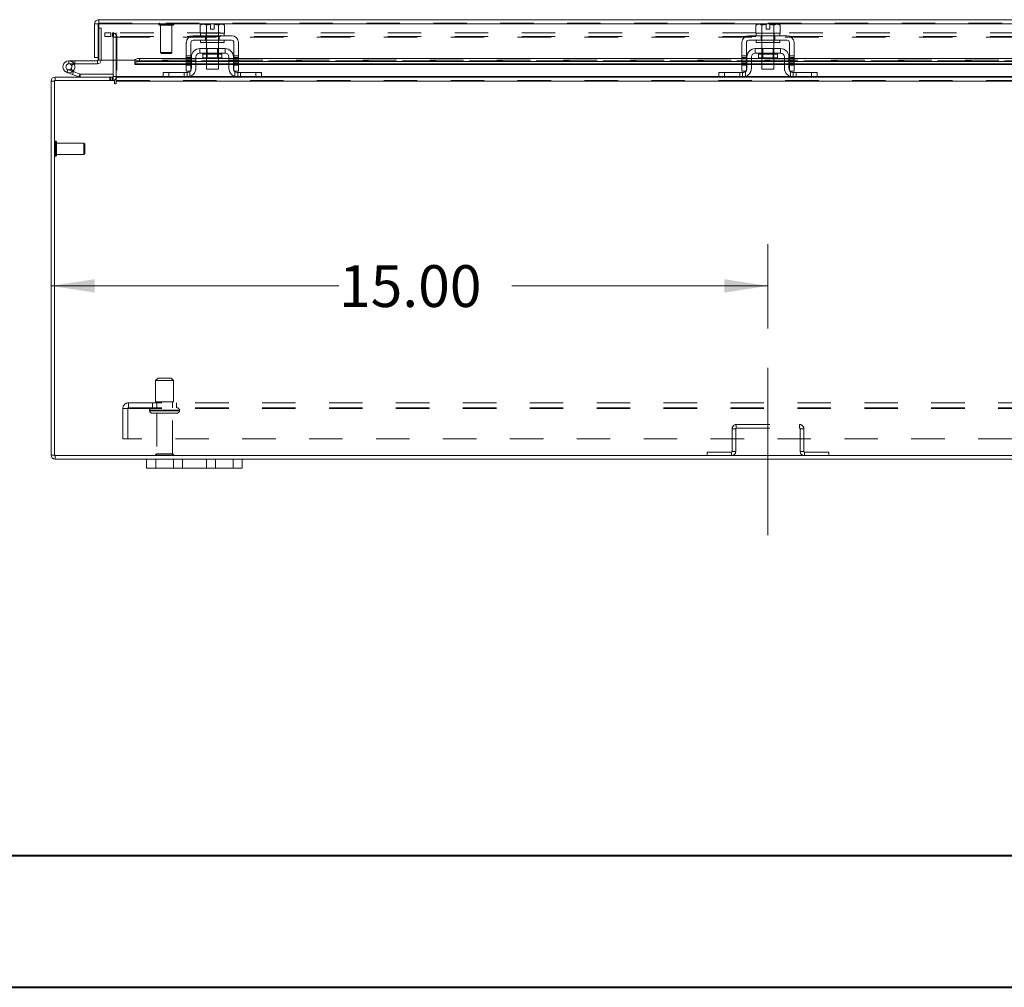
# Model space of a CAD drawing. Units: inches. Extents: x 0 to 23.4, y 0 to 16.5.
# Drawn here: x 3.5 to 6.4, y 0 to 2.9 of the extents above; entities that cross this region are included whole.
import ezdxf

# ---------------------------------------------------------------- set-up
doc = ezdxf.new("R2010")
doc.units = ezdxf.units.IN
doc.header["$MEASUREMENT"] = 0
doc.linetypes.add('CENTERX2', pattern=[0.8, 0.5, -0.1, 0.1, -0.1])
doc.linetypes.add('HIDDEN', pattern=[0.075, 0.05, -0.025])
doc.styles.add('SLDTEXTSTYLE0', font='TXT', dxfattribs={"width": 0.75})
doc.dimstyles.new('SLDDIMSTYLE1', dxfattribs={"dimtxt": 0.125, "dimasz": 0.13, "dimexe": 0, "dimexo": 0.0625, "dimgap": 0.03125, "dimtad": 0, "dimtih": 1, "dimtoh": 1, "dimlfac": 7, "dimrnd": 1e-09, "dimzin": 4, "dimdsep": 46, "dimtxsty": 'SLDTEXTSTYLE0', "dimsah": 1, "dimcen": 0.09, "dimadec": 0, "dimazin": 1, "dimtfac": 1, "dimtofl": 0, "dimtmove": 0, "dimatfit": 3, "dimfxl": 1, "dimfrac": 2, "dimtolj": 1, "dimtzin": 12, "dimarcsym": 0})

# ---------------------------------------------------------------- blocks, each defined once
blk = doc.blocks.new('_D_9')
at = {"color": 7, "linetype": 'Continuous', "lineweight": 0}
for p, q in [((5.7371, 1.9788), (5.7371, 2.231)), ((3.5942, 2.106), (4.4548, 2.106)), ((5.7371, 2.106), (4.9719, 2.106))]:
    blk.add_line(p, q, dxfattribs=at)
for points in [[(3.5942, 2.106), (3.7242, 2.086), (3.7242, 2.126)], [(5.7371, 2.106), (5.6071, 2.126), (5.6071, 2.086)]]:
    blk.add_solid(points, dxfattribs=at)
at = {"color": 7, "linetype": 'Continuous', "lineweight": 0, "insert": (4.4548, 2.168, 0.0006), "char_height": 0.125, "attachment_point": 1, "style": 'SLDTEXTSTYLE0'}
blk.add_mtext('15.00', dxfattribs=at)

msp = doc.modelspace()

# ---------------------------------------------------------------- linework, layer by layer
at = {"color": 7, "linetype": 'Continuous', "lineweight": 15}
for p, q in [((3.72431, 2.88966), (3.73499, 2.88966)), ((3.72431, 2.88966), (3.72431, 2.78861)), ((3.73499, 2.88966), (3.73499, 2.78861)), ((3.73684, 2.89151), (3.73684, 2.90219)), ((3.73684, 2.90219), (7.73407, 2.90219)), ((3.73701, 2.88966), (3.73701, 2.78076)), ((3.73701, 2.88966), (7.73391, 2.88966)), ((4.04507, 2.88853), (4.04028, 2.88576)), ((4.04848, 2.88853), (4.04028, 2.88576)), ((4.04028, 2.88576), (4.04028, 2.86138)), ((4.04848, 2.88853), (4.04507, 2.88853)), ((4.04848, 2.88853), (4.0501, 2.88853)), ((4.07099, 2.88853), (4.0501, 2.88853)), ((4.0583, 2.88576), (4.0501, 2.88853)), ((4.0583, 2.86138), (4.0583, 2.88576)), ((4.05833, 2.88576), (4.0583, 2.88576)), ((4.07099, 2.88828), (4.05833, 2.88576)), ((4.05833, 2.88576), (4.05833, 2.86138)), ((4.07099, 2.88828), (4.07099, 2.88853)), ((4.07099, 2.8741), (4.07099, 2.88828)), ((4.1026, 2.88853), (4.08171, 2.88853)), ((4.08171, 2.88853), (4.08171, 2.88828)), ((4.08171, 2.88828), (4.08171, 2.8741)), ((4.09437, 2.88576), (4.08171, 2.88828)), ((4.09437, 2.86138), (4.09437, 2.88576)), ((4.09437, 2.88576), (4.0944, 2.88576)), ((4.1026, 2.88853), (4.0944, 2.88576)), ((4.0944, 2.88576), (4.0944, 2.86138)), ((4.1026, 2.88853), (4.10423, 2.88853)), ((4.11242, 2.88576), (4.10423, 2.88853)), ((4.10764, 2.88853), (4.10423, 2.88853)), ((4.11242, 2.88576), (4.10764, 2.88853)), ((4.11242, 2.86138), (4.11242, 2.88576)), ((5.70578, 2.88853), (5.70099, 2.88576)), ((5.70919, 2.88853), (5.70099, 2.88576)), ((5.70099, 2.88576), (5.70099, 2.86138)), ((5.70919, 2.88853), (5.70578, 2.88853)), ((5.70919, 2.88853), (5.71082, 2.88853)), ((5.73171, 2.88853), (5.71082, 2.88853)), ((5.71901, 2.88576), (5.71082, 2.88853)), ((5.71901, 2.86138), (5.71901, 2.88576)), ((5.71905, 2.88576), (5.71901, 2.88576)), ((5.73171, 2.88828), (5.71905, 2.88576)), ((5.71905, 2.88576), (5.71905, 2.86138)), ((5.73171, 2.88828), (5.73171, 2.88853)), ((5.73171, 2.8741), (5.73171, 2.88828)), ((5.76331, 2.88853), (5.74242, 2.88853)), ((5.74242, 2.88853), (5.74242, 2.88828)), ((5.75508, 2.88576), (5.74242, 2.88828)), ((5.74242, 2.88828), (5.74242, 2.8741)), ((5.75508, 2.86138), (5.75508, 2.88576)), ((5.75508, 2.88576), (5.75512, 2.88576)), ((5.76331, 2.88853), (5.75512, 2.88576)), ((5.75512, 2.88576), (5.75512, 2.86138)), ((5.76331, 2.88853), (5.76494, 2.88853)), ((5.77314, 2.88576), (5.76494, 2.88853)), ((5.76835, 2.88853), (5.76494, 2.88853)), ((5.77314, 2.88576), (5.76835, 2.88853)), ((5.77314, 2.86138), (5.77314, 2.88576)), ((3.73499, 2.87723), (3.73701, 2.87723)), ((4.04028, 2.86138), (4.04064, 2.86138)), ((4.04064, 2.86138), (4.04064, 2.85424)), ((4.11207, 2.86138), (4.04064, 2.86138)), ((4.05794, 2.86138), (4.0583, 2.86138)), ((4.0583, 2.86138), (4.05833, 2.86138)), ((4.05833, 2.86138), (4.05906, 2.86138)), ((4.08171, 2.8741), (4.07099, 2.8741)), ((4.09364, 2.86138), (4.09437, 2.86138)), ((4.09437, 2.86138), (4.0944, 2.86138)), ((4.0944, 2.86138), (4.09476, 2.86138)), ((4.11206, 2.86138), (4.11242, 2.86138)), ((4.11207, 2.85424), (4.11207, 2.86138)), ((5.70099, 2.86138), (5.70136, 2.86138)), ((5.70135, 2.86138), (5.70135, 2.85424)), ((5.77278, 2.86138), (5.70135, 2.86138)), ((5.71865, 2.86138), (5.71901, 2.86138)), ((5.71901, 2.86138), (5.71905, 2.86138)), ((5.71905, 2.86138), (5.71978, 2.86138)), ((5.74242, 2.8741), (5.73171, 2.8741)), ((5.75436, 2.86138), (5.75508, 2.86138)), ((5.75508, 2.86138), (5.75512, 2.86138)), ((5.75512, 2.86138), (5.75548, 2.86138)), ((5.77277, 2.86138), (5.77314, 2.86138)), ((5.77278, 2.85424), (5.77278, 2.86138)), ((3.99849, 2.83353), (3.99849, 2.76638)), ((4.01207, 2.76638), (4.01207, 2.83353)), ((4.13349, 2.85424), (4.01921, 2.85424)), ((4.01921, 2.84067), (4.13349, 2.84067)), ((4.04064, 2.84067), (4.04064, 2.83353)), ((4.11207, 2.83353), (4.04064, 2.83353)), ((4.05849, 2.83353), (4.05849, 2.81567)), ((4.09421, 2.81567), (4.09421, 2.83353)), ((4.11207, 2.83353), (4.11207, 2.84067)), ((4.14064, 2.83353), (4.14064, 2.76638)), ((4.15421, 2.76638), (4.15421, 2.83353)), ((5.65921, 2.83353), (5.65921, 2.76638)), ((5.67278, 2.76638), (5.67278, 2.83353)), ((5.79421, 2.85424), (5.67992, 2.85424)), ((5.67992, 2.84067), (5.79421, 2.84067)), ((5.70135, 2.84067), (5.70135, 2.83353)), ((5.77278, 2.83353), (5.70135, 2.83353)), ((5.71921, 2.83353), (5.71921, 2.81567)), ((5.75492, 2.81567), (5.75492, 2.83353)), ((5.77278, 2.83353), (5.77278, 2.84067)), ((5.80135, 2.83353), (5.80135, 2.76638)), ((5.81492, 2.76638), (5.81492, 2.83353)), ((4.11421, 2.81567), (4.03849, 2.81567)), ((4.03849, 2.81567), (4.03849, 2.8021)), ((4.03849, 2.8021), (4.11421, 2.8021)), ((4.04785, 2.79924), (4.04785, 2.78824)), ((4.10485, 2.78824), (4.10485, 2.79924)), ((4.11421, 2.8021), (4.11421, 2.81567)), ((5.77492, 2.81567), (5.69921, 2.81567)), ((5.69921, 2.81567), (5.69921, 2.8021)), ((5.69921, 2.8021), (5.77492, 2.8021)), ((5.70857, 2.79924), (5.70857, 2.78824)), ((5.76557, 2.78824), (5.76557, 2.79924)), ((5.77492, 2.8021), (5.77492, 2.81567)), ((3.64741, 2.77909), (3.64741, 2.77016)), ((3.73313, 2.77909), (3.64741, 2.77909)), ((3.73313, 2.77016), (3.64741, 2.77016)), ((3.65524, 2.76552), (3.66307, 2.76982)), ((3.66307, 2.76982), (3.66288, 2.77016)), ((3.73499, 2.78861), (3.72431, 2.78861)), ((3.73313, 2.77909), (3.73313, 2.77016)), ((3.73499, 2.78861), (3.73499, 2.78094)), ((3.84415, 2.78076), (3.73701, 2.78076)), ((3.77997, 2.78076), (3.77997, 2.73253)), ((3.78889, 2.73253), (3.78889, 2.78076)), ((3.84415, 2.78076), (3.84415, 2.77903)), ((3.84415, 2.77903), (3.84415, 2.77915)), ((3.84415, 2.76977), (3.84415, 2.77903)), ((3.84415, 2.76991), (3.84415, 2.76977)), ((3.84415, 2.76823), (3.84415, 2.76977)), ((3.84415, 2.76823), (3.99849, 2.76823)), ((3.85844, 2.78616), (3.85844, 2.77691)), ((3.99849, 2.78616), (3.85844, 2.78616)), ((3.99849, 2.77691), (3.85844, 2.77691)), ((4.01349, 2.78616), (4.01207, 2.78616)), ((4.01349, 2.77691), (4.01207, 2.77691)), ((4.01207, 2.76823), (4.01349, 2.76823)), ((4.01349, 2.79067), (4.01349, 2.7571)), ((4.02707, 2.79067), (4.02707, 2.7571)), ((4.05849, 2.78616), (4.02707, 2.78616)), ((4.05849, 2.77691), (4.02707, 2.77691)), ((4.02707, 2.76823), (4.05849, 2.76823)), ((4.04785, 2.78824), (4.10485, 2.78824)), ((4.05849, 2.78824), (4.05849, 2.75424)), ((4.09421, 2.75424), (4.09421, 2.78824)), ((4.12564, 2.78616), (4.09421, 2.78616)), ((4.12564, 2.77691), (4.09421, 2.77691)), ((4.09421, 2.76823), (4.12564, 2.76823)), ((4.12564, 2.7571), (4.12564, 2.79067)), ((4.13921, 2.79067), (4.13921, 2.7571)), ((4.14064, 2.78616), (4.13921, 2.78616)), ((4.14064, 2.77691), (4.13921, 2.77691)), ((4.13921, 2.76823), (4.14064, 2.76823)), ((5.65921, 2.78616), (4.15421, 2.78616)), ((5.65921, 2.77691), (4.15421, 2.77691)), ((4.15421, 2.76823), (5.65921, 2.76823)), ((5.67421, 2.78616), (5.67278, 2.78616)), ((5.67421, 2.77691), (5.67278, 2.77691)), ((5.67278, 2.76823), (5.67421, 2.76823)), ((5.67421, 2.79067), (5.67421, 2.7571)), ((5.68778, 2.79067), (5.68778, 2.7571)), ((5.71921, 2.78616), (5.68778, 2.78616)), ((5.71921, 2.77691), (5.68778, 2.77691)), ((5.68778, 2.76823), (5.71921, 2.76823)), ((5.70857, 2.78824), (5.76557, 2.78824)), ((5.71921, 2.78824), (5.71921, 2.75424)), ((5.75492, 2.75424), (5.75492, 2.78824)), ((5.78635, 2.78616), (5.75492, 2.78616)), ((5.78635, 2.77691), (5.75492, 2.77691)), ((5.75492, 2.76823), (5.78635, 2.76823)), ((5.78635, 2.7571), (5.78635, 2.79067)), ((5.79992, 2.79067), (5.79992, 2.7571)), ((5.80135, 2.78616), (5.79992, 2.78616)), ((5.80135, 2.77691), (5.79992, 2.77691)), ((5.79992, 2.76823), (5.80135, 2.76823)), ((7.31992, 2.78616), (5.81492, 2.78616)), ((7.31992, 2.77691), (5.81492, 2.77691)), ((5.81492, 2.76823), (7.31992, 2.76823)), ((3.65809, 2.73834), (3.64131, 2.74445)), ((3.65809, 2.73834), (3.66114, 2.74673)), ((3.65809, 2.73834), (3.67738, 2.73132)), ((3.65889, 2.74755), (3.66114, 2.74673)), ((3.66114, 2.74673), (3.68043, 2.73971)), ((3.68043, 2.73971), (3.67738, 2.73132)), ((3.68107, 2.7396), (3.68107, 2.73067)), ((3.68107, 2.7396), (3.77997, 2.7396)), ((3.92921, 2.73067), (3.92921, 2.74424)), ((3.92921, 2.74424), (3.94635, 2.74424)), ((3.94635, 2.74424), (3.94635, 2.73067)), ((3.94635, 2.74424), (4.00064, 2.74424)), ((3.99849, 2.76638), (4.01207, 2.76638)), ((3.99849, 2.74853), (3.99849, 2.76638)), ((4.01207, 2.74853), (3.99849, 2.74853)), ((4.01207, 2.76638), (4.01207, 2.74853)), ((4.05849, 2.75424), (4.09421, 2.75424)), ((4.14064, 2.76638), (4.15421, 2.76638)), ((4.14064, 2.74853), (4.14064, 2.76638)), ((4.15421, 2.74853), (4.14064, 2.74853)), ((4.15207, 2.74424), (4.20635, 2.74424)), ((4.15421, 2.76638), (4.15421, 2.74853)), ((4.20635, 2.73067), (4.20635, 2.74424)), ((4.20635, 2.74424), (4.22349, 2.74424)), ((4.22349, 2.74424), (4.22349, 2.73067)), ((5.58992, 2.73067), (5.58992, 2.74424)), ((5.58992, 2.74424), (5.60707, 2.74424)), ((5.60707, 2.74424), (5.60707, 2.73067)), ((5.60707, 2.74424), (5.66135, 2.74424)), ((5.65921, 2.76638), (5.67278, 2.76638)), ((5.65921, 2.74853), (5.65921, 2.76638)), ((5.67278, 2.74853), (5.65921, 2.74853)), ((5.67278, 2.76638), (5.67278, 2.74853)), ((5.71921, 2.75424), (5.75492, 2.75424)), ((5.80135, 2.76638), (5.81492, 2.76638)), ((5.80135, 2.74853), (5.80135, 2.76638)), ((5.81492, 2.74853), (5.80135, 2.74853)), ((5.81278, 2.74424), (5.86707, 2.74424)), ((5.81492, 2.76638), (5.81492, 2.74853)), ((5.86707, 2.73067), (5.86707, 2.74424)), ((5.86707, 2.74424), (5.88421, 2.74424)), ((5.88421, 2.74424), (5.88421, 2.73067)), ((3.59421, 1.60034), (3.59421, 2.71814)), ((3.60488, 2.71814), (3.59421, 2.71814)), ((3.78356, 2.72), (3.60488, 2.72)), ((3.60488, 2.72), (3.60488, 1.59848)), ((3.60674, 2.72), (3.60674, 2.73067)), ((3.60674, 2.73067), (3.77997, 2.73067)), ((3.77997, 2.73067), (3.77997, 2.72)), ((3.78356, 2.72), (3.78356, 2.7128)), ((3.78889, 2.73253), (3.78889, 2.73067)), ((3.78889, 2.73067), (3.93123, 2.73067)), ((3.78889, 2.71814), (3.78889, 2.73067)), ((3.78889, 2.7128), (3.78889, 2.71814)), ((7.68524, 2.71814), (3.78889, 2.71814)), ((3.94635, 2.73067), (3.93123, 2.73067)), ((3.94635, 2.73067), (4.00064, 2.73067)), ((4.00064, 2.73067), (4.15207, 2.73067)), ((4.15207, 2.73067), (4.20635, 2.73067)), ((4.22147, 2.73067), (4.20635, 2.73067)), ((4.22147, 2.73067), (5.59195, 2.73067)), ((5.60707, 2.73067), (5.59195, 2.73067)), ((5.60707, 2.73067), (5.66135, 2.73067)), ((5.66135, 2.73067), (5.81278, 2.73067)), ((5.81278, 2.73067), (5.86707, 2.73067)), ((5.88218, 2.73067), (5.86707, 2.73067)), ((5.88218, 2.73067), (7.25266, 2.73067)), ((3.60488, 1.60034), (3.59421, 1.60034)), ((3.60488, 1.59848), (7.86925, 1.59848)), ((3.60674, 1.59848), (3.60674, 1.58781)), ((3.60674, 1.58781), (3.87992, 1.58781)), ((3.87992, 1.56095), (3.87992, 1.58781)), ((3.87992, 1.58781), (3.90707, 1.58781)), ((3.90707, 1.56095), (3.87992, 1.56095)), ((3.90707, 1.58781), (3.90707, 1.56095)), ((3.90707, 1.58781), (3.95992, 1.58781)), ((3.90707, 1.56095), (3.95992, 1.56095)), ((3.95992, 1.56095), (3.95992, 1.58781)), ((3.95992, 1.58781), (3.98707, 1.58781)), ((3.98707, 1.56095), (3.95992, 1.56095)), ((3.98707, 1.58781), (3.98707, 1.56095)), ((3.98707, 1.58781), (4.05849, 1.58781)), ((3.98707, 1.56095), (4.05849, 1.56095)), ((4.05849, 1.56095), (4.05849, 1.58781)), ((4.05849, 1.58781), (4.08564, 1.58781)), ((4.08564, 1.56095), (4.05849, 1.56095)), ((4.08564, 1.58781), (4.08564, 1.56095)), ((4.08564, 1.58781), (4.13849, 1.58781)), ((4.08564, 1.56095), (4.13849, 1.56095)), ((4.13849, 1.56095), (4.13849, 1.58781)), ((4.13849, 1.58781), (4.16564, 1.58781)), ((4.16564, 1.56095), (4.13849, 1.56095)), ((4.16564, 1.58781), (4.16564, 1.56095)), ((4.16564, 1.58781), (7.30849, 1.58781))]:
    msp.add_line(p, q, dxfattribs=at)
at = {"color": 7, "linetype": 'HIDDEN', "lineweight": 0}
for p, q in [((3.73684, 2.89151), (7.73407, 2.89151)), ((7.73391, 2.88966), (3.73701, 2.88966)), ((3.9161, 2.88881), (3.9161, 2.88859)), ((3.96105, 2.88881), (3.91618, 2.88881)), ((3.96105, 2.88859), (3.91618, 2.88859)), ((3.9188, 2.88589), (3.9584, 2.88589)), ((3.92173, 2.88589), (3.92173, 2.80434)), ((3.95547, 2.80434), (3.95547, 2.88589)), ((3.9611, 2.88859), (3.9611, 2.88881)), ((4.05833, 2.88576), (4.0583, 2.88576)), ((4.05833, 2.88576), (4.0583, 2.88576)), ((4.09437, 2.88576), (4.08171, 2.88828)), ((4.09437, 2.88576), (4.0944, 2.88576)), ((5.71905, 2.88576), (5.71901, 2.88576)), ((5.71905, 2.88576), (5.71901, 2.88576)), ((5.71905, 2.88576), (5.73171, 2.88828)), ((5.75508, 2.88576), (5.75512, 2.88576)), ((5.75508, 2.88576), (5.75512, 2.88576)), ((3.73701, 2.87723), (3.74391, 2.87723)), ((3.74391, 2.87723), (3.74391, 2.78094)), ((3.75492, 2.86285), (3.75492, 2.85218)), ((3.75492, 2.86285), (3.75537, 2.86285)), ((3.75537, 2.85218), (3.75537, 2.86285)), ((3.75537, 2.86285), (3.77323, 2.86285)), ((3.77323, 2.86285), (3.77323, 2.85218)), ((7.7009, 2.86285), (3.77323, 2.86285)), ((3.77811, 2.85218), (3.77811, 2.86285)), ((3.78042, 2.85218), (3.78042, 2.86285)), ((3.78889, 2.85218), (3.78889, 2.86285)), ((4.05778, 2.86138), (4.05778, 2.85424)), ((4.0583, 2.86138), (4.05833, 2.86138)), ((4.05833, 2.86138), (4.0583, 2.86138)), ((4.05833, 2.86138), (4.0583, 2.86138)), ((4.05849, 2.86138), (4.05849, 2.83353)), ((4.09421, 2.83353), (4.09421, 2.86138)), ((4.09437, 2.86138), (4.0944, 2.86138)), ((4.0944, 2.86138), (4.09437, 2.86138)), ((4.0944, 2.86138), (4.09437, 2.86138)), ((4.09492, 2.85424), (4.09492, 2.86138)), ((5.71849, 2.86138), (5.71849, 2.85424)), ((5.71901, 2.86138), (5.71905, 2.86138)), ((5.71905, 2.86138), (5.71901, 2.86138)), ((5.71905, 2.86138), (5.71901, 2.86138)), ((5.71921, 2.86138), (5.71921, 2.83353)), ((5.75492, 2.83353), (5.75492, 2.86138)), ((5.75508, 2.86138), (5.75512, 2.86138)), ((5.75512, 2.86138), (5.75508, 2.86138)), ((5.75512, 2.86138), (5.75508, 2.86138)), ((5.75564, 2.85424), (5.75564, 2.86138)), ((3.75492, 2.85218), (3.75537, 2.85218)), ((3.77323, 2.85218), (3.75537, 2.85218)), ((7.7009, 2.85218), (3.77323, 2.85218)), ((3.77997, 2.85033), (3.77997, 2.78076)), ((3.77997, 2.85033), (3.79064, 2.85033)), ((3.78889, 2.85218), (3.78889, 2.85033)), ((3.78889, 2.85033), (7.68524, 2.85033)), ((3.78889, 2.78076), (3.78889, 2.85033)), ((3.79064, 2.85033), (3.79064, 2.73253)), ((4.05628, 2.85424), (4.05628, 2.84067)), ((4.05778, 2.84067), (4.05778, 2.83353)), ((4.09492, 2.83353), (4.09492, 2.84067)), ((4.09642, 2.85424), (4.09642, 2.84067)), ((5.71699, 2.85424), (5.71699, 2.84067)), ((5.71849, 2.84067), (5.71849, 2.83353)), ((5.75564, 2.83353), (5.75564, 2.84067)), ((5.75714, 2.85424), (5.75714, 2.84067)), ((3.92173, 2.80434), (3.95547, 2.80434)), ((3.92173, 2.80434), (3.92454, 2.80153)), ((3.92454, 2.80153), (3.95266, 2.80153)), ((3.95266, 2.80153), (3.95547, 2.80434)), ((4.04785, 2.79924), (4.07635, 2.79924)), ((4.10478, 2.79924), (4.04792, 2.79924)), ((4.05849, 2.81567), (4.05849, 2.78824)), ((4.06114, 2.81567), (4.06114, 2.78824)), ((4.07635, 2.79924), (4.10485, 2.79924)), ((4.09157, 2.78824), (4.09157, 2.81567)), ((4.09421, 2.78824), (4.09421, 2.81567)), ((5.70857, 2.79924), (5.73707, 2.79924)), ((5.7655, 2.79924), (5.70863, 2.79924)), ((5.71921, 2.81567), (5.71921, 2.78824)), ((5.72185, 2.81567), (5.72185, 2.78824)), ((5.73707, 2.79924), (5.76557, 2.79924)), ((5.75228, 2.78824), (5.75228, 2.81567)), ((5.75492, 2.78824), (5.75492, 2.81567)), ((3.64741, 2.77016), (3.64741, 2.77909)), ((3.66527, 2.77016), (3.66527, 2.77909)), ((3.73313, 2.77909), (3.73313, 2.77016)), ((3.73499, 2.78094), (3.74391, 2.78094)), ((3.73701, 2.78094), (3.74391, 2.78094)), ((7.62677, 2.78076), (3.84415, 2.78076)), ((3.84415, 2.77915), (7.62676, 2.77915)), ((3.84415, 2.7789), (7.62677, 2.7789)), ((3.84415, 2.76991), (7.62676, 2.76991)), ((7.62633, 2.78076), (3.84458, 2.78076)), ((3.85844, 2.77691), (3.85844, 2.78616)), ((4.01207, 2.7937), (3.99849, 2.7937)), ((3.99849, 2.78942), (4.01207, 2.78942)), ((4.01207, 2.78616), (3.99849, 2.78616)), ((4.01207, 2.78513), (3.99849, 2.78513)), ((3.99849, 2.77933), (4.01207, 2.77933)), ((4.01207, 2.77691), (3.99849, 2.77691)), ((4.01207, 2.77505), (3.99849, 2.77505)), ((3.99849, 2.77076), (4.01207, 2.77076)), ((4.01207, 2.76991), (3.99849, 2.76991)), ((3.99849, 2.76823), (4.01207, 2.76823)), ((4.02707, 2.78616), (4.01349, 2.78616)), ((4.02707, 2.77691), (4.01349, 2.77691)), ((4.02707, 2.76991), (4.01349, 2.76991)), ((4.01349, 2.76823), (4.02707, 2.76823)), ((4.09421, 2.78616), (4.05849, 2.78616)), ((4.09421, 2.77691), (4.05849, 2.77691)), ((4.09421, 2.76991), (4.05849, 2.76991)), ((4.05849, 2.76823), (4.09421, 2.76823)), ((4.13921, 2.78616), (4.12564, 2.78616)), ((4.13921, 2.77691), (4.12564, 2.77691)), ((4.13921, 2.76991), (4.12564, 2.76991)), ((4.12564, 2.76823), (4.13921, 2.76823)), ((4.15421, 2.7937), (4.14064, 2.7937)), ((4.15421, 2.78942), (4.14064, 2.78942)), ((4.15421, 2.78616), (4.14064, 2.78616)), ((4.15421, 2.78513), (4.14064, 2.78513)), ((4.15421, 2.77933), (4.14064, 2.77933)), ((4.15421, 2.77691), (4.14064, 2.77691)), ((4.14064, 2.77505), (4.15421, 2.77505)), ((4.14064, 2.77076), (4.15421, 2.77076)), ((4.15421, 2.76991), (4.14064, 2.76991)), ((4.14064, 2.76823), (4.15421, 2.76823)), ((5.67278, 2.7937), (5.65921, 2.7937)), ((5.65921, 2.78942), (5.67278, 2.78942)), ((5.67278, 2.78616), (5.65921, 2.78616)), ((5.67278, 2.78513), (5.65921, 2.78513)), ((5.65921, 2.77933), (5.67278, 2.77933)), ((5.67278, 2.77691), (5.65921, 2.77691)), ((5.67278, 2.77505), (5.65921, 2.77505)), ((5.65921, 2.77076), (5.67278, 2.77076)), ((5.67278, 2.76991), (5.65921, 2.76991)), ((5.65921, 2.76823), (5.67278, 2.76823)), ((5.68778, 2.78616), (5.67421, 2.78616)), ((5.68778, 2.77691), (5.67421, 2.77691)), ((5.68778, 2.76991), (5.67421, 2.76991)), ((5.67421, 2.76823), (5.68778, 2.76823)), ((5.75492, 2.78616), (5.71921, 2.78616)), ((5.75492, 2.77691), (5.71921, 2.77691)), ((5.75492, 2.76991), (5.71921, 2.76991)), ((5.71921, 2.76823), (5.75492, 2.76823)), ((5.79992, 2.78616), (5.78635, 2.78616)), ((5.79992, 2.77691), (5.78635, 2.77691)), ((5.79992, 2.76991), (5.78635, 2.76991)), ((5.78635, 2.76823), (5.79992, 2.76823)), ((5.81492, 2.7937), (5.80135, 2.7937)), ((5.81492, 2.78942), (5.80135, 2.78942)), ((5.81492, 2.78616), (5.80135, 2.78616)), ((5.81492, 2.78513), (5.80135, 2.78513)), ((5.81492, 2.77933), (5.80135, 2.77933)), ((5.81492, 2.77691), (5.80135, 2.77691)), ((5.80135, 2.77505), (5.81492, 2.77505)), ((5.80135, 2.77076), (5.81492, 2.77076)), ((5.81492, 2.76991), (5.80135, 2.76991)), ((5.80135, 2.76823), (5.81492, 2.76823)), ((3.64436, 2.75284), (3.64131, 2.74445)), ((3.64436, 2.75284), (3.65889, 2.74755)), ((3.66003, 2.74859), (3.65372, 2.75491)), ((3.68043, 2.73971), (3.67738, 2.73132)), ((3.68107, 2.7396), (3.68107, 2.73067)), ((3.94635, 2.73067), (3.94635, 2.74424)), ((3.99207, 2.73067), (3.99207, 2.74424)), ((3.99849, 2.76638), (4.01207, 2.76638)), ((4.00064, 2.74424), (4.00064, 2.73067)), ((4.00921, 2.74751), (4.00921, 2.7321)), ((4.14064, 2.76638), (4.15421, 2.76638)), ((4.14349, 2.7321), (4.14349, 2.74751)), ((4.15207, 2.73067), (4.15207, 2.74424)), ((4.16064, 2.74424), (4.16064, 2.73067)), ((4.20635, 2.74424), (4.20635, 2.73067)), ((5.60707, 2.73067), (5.60707, 2.74424)), ((5.65278, 2.73067), (5.65278, 2.74424)), ((5.65921, 2.76638), (5.67278, 2.76638)), ((5.66135, 2.74424), (5.66135, 2.73067)), ((5.66992, 2.74751), (5.66992, 2.7321)), ((5.80135, 2.76638), (5.81492, 2.76638)), ((5.80421, 2.7321), (5.80421, 2.74751)), ((5.81278, 2.73067), (5.81278, 2.74424)), ((5.82135, 2.74424), (5.82135, 2.73067)), ((5.86707, 2.74424), (5.86707, 2.73067)), ((3.60488, 2.71814), (3.59421, 2.71814)), ((3.60674, 2.72), (3.60674, 2.73067)), ((3.7701, 2.73067), (3.7701, 2.72)), ((3.77277, 2.73067), (3.77277, 2.72)), ((3.77811, 2.73067), (3.77811, 2.72)), ((3.77811, 2.72), (3.77997, 2.72014)), ((3.77997, 2.73253), (3.77997, 2.73067)), ((3.77997, 2.73253), (3.79064, 2.73253)), ((3.78889, 2.73253), (7.68524, 2.73253)), ((3.78889, 2.73253), (3.79064, 2.73253)), ((3.78889, 2.72), (7.68524, 2.72)), ((7.68524, 2.71814), (3.78889, 2.71814)), ((4.01037, 2.73253), (3.92921, 2.73253)), ((4.22349, 2.73253), (4.14233, 2.73253)), ((5.67108, 2.73253), (5.58992, 2.73253)), ((5.88421, 2.73253), (5.80305, 2.73253)), ((3.6078, 2.53888), (3.60758, 2.53888)), ((3.60758, 2.5388), (3.60758, 2.49393)), ((3.6078, 2.5388), (3.6078, 2.49393)), ((3.6105, 2.49659), (3.6105, 2.53618)), ((3.69206, 2.53326), (3.6105, 2.53326)), ((3.69206, 2.49951), (3.69206, 2.53326)), ((3.69487, 2.53044), (3.69206, 2.53326)), ((3.69206, 2.49951), (3.69487, 2.50232)), ((3.69487, 2.50232), (3.69487, 2.53044)), ((3.60758, 2.49389), (3.6078, 2.49389)), ((3.6105, 2.49951), (3.69206, 2.49951)), ((3.91385, 1.83063), (3.90671, 1.82348)), ((3.91385, 1.83063), (3.93656, 1.83063)), ((3.93656, 1.83063), (3.95314, 1.83063)), ((3.96028, 1.82348), (3.95314, 1.83063)), ((3.90671, 1.82348), (3.93767, 1.82348)), ((3.90671, 1.82348), (3.90671, 1.7592)), ((3.93767, 1.82348), (3.96028, 1.82348)), ((3.96028, 1.7592), (3.96028, 1.82348)), ((3.80849, 1.64905), (3.80849, 1.73948)), ((3.80849, 1.73948), (3.82521, 1.73948)), ((3.82335, 1.73948), (3.82335, 1.64905)), ((3.82521, 1.7562), (7.64892, 1.7562)), ((3.82521, 1.7562), (3.82521, 1.73948)), ((3.82521, 1.74134), (7.64892, 1.74134)), ((3.82521, 1.73948), (7.64892, 1.73948)), ((3.89778, 1.7562), (3.89778, 1.74134)), ((3.90671, 1.7592), (3.93767, 1.7592)), ((3.90992, 1.7592), (3.90992, 1.74134)), ((3.93767, 1.7592), (3.96028, 1.7592)), ((3.95707, 1.74134), (3.95707, 1.7592)), ((3.96921, 1.74134), (3.96921, 1.7562)), ((3.88885, 1.7342), (3.9779, 1.7342)), ((3.88885, 1.7342), (3.88885, 1.73291)), ((3.88885, 1.73291), (3.9779, 1.73291)), ((3.97796, 1.7342), (3.88886, 1.7342)), ((3.97796, 1.73291), (3.88886, 1.73291)), ((3.97814, 1.7342), (3.88911, 1.7342)), ((3.97814, 1.73291), (3.88911, 1.73291)), ((3.89599, 1.72577), (3.93934, 1.72577)), ((3.90992, 1.72577), (3.90992, 1.60363)), ((3.93934, 1.72577), (3.97099, 1.72577)), ((3.95707, 1.60363), (3.95707, 1.72577)), ((3.97814, 1.73291), (3.97814, 1.7342)), ((5.64059, 1.67881), (5.62992, 1.67881)), ((5.62992, 1.67881), (5.62992, 1.61101)), ((5.64059, 1.67881), (5.64059, 1.61101)), ((5.64245, 1.68067), (5.64245, 1.69134)), ((5.64245, 1.69134), (5.83168, 1.69134)), ((5.64245, 1.68067), (5.83168, 1.68067)), ((5.83168, 1.68067), (5.83168, 1.69134)), ((5.83354, 1.67881), (5.84421, 1.67881)), ((5.83354, 1.61101), (5.83354, 1.67881)), ((5.84421, 1.61101), (5.84421, 1.67881)), ((7.66564, 1.64905), (3.80849, 1.64905)), ((3.60488, 1.60034), (3.59421, 1.60034)), ((3.60674, 1.59848), (3.60674, 1.58781)), ((3.90635, 1.60005), (3.93773, 1.60005)), ((3.90992, 1.60363), (3.93717, 1.60363)), ((3.93717, 1.60363), (3.95707, 1.60363)), ((3.93773, 1.60005), (3.96064, 1.60005)), ((5.55488, 1.59848), (5.55488, 1.60915)), ((5.62807, 1.60915), (5.55488, 1.60915)), ((5.62807, 1.60915), (5.62807, 1.59848)), ((5.62992, 1.61101), (5.64059, 1.61101)), ((5.84421, 1.61101), (5.83354, 1.61101)), ((5.84607, 1.60915), (5.84607, 1.59848)), ((5.91925, 1.60915), (5.84607, 1.60915)), ((5.91925, 1.59848), (5.91925, 1.60915)), ((3.90707, 1.56095), (3.90707, 1.58781)), ((4.13849, 1.58781), (4.13849, 1.56095))]:
    msp.add_line(p, q, dxfattribs=at)
at = {"color": 8, "linetype": 'Continuous', "lineweight": 15}
for p, q in [((4.10485, 2.79924), (4.04785, 2.79924)), ((5.76557, 2.79924), (5.70857, 2.79924)), ((3.73499, 2.78094), (3.73701, 2.78094)), ((3.84458, 2.78076), (3.84415, 2.78076)), ((3.99849, 2.76991), (3.84415, 2.76991)), ((4.01349, 2.76991), (4.01207, 2.76991)), ((4.05849, 2.76991), (4.02707, 2.76991)), ((4.12564, 2.76991), (4.09421, 2.76991)), ((4.14064, 2.76991), (4.13921, 2.76991)), ((5.65921, 2.76991), (4.15421, 2.76991)), ((5.67421, 2.76991), (5.67278, 2.76991)), ((5.71921, 2.76991), (5.68778, 2.76991)), ((5.78635, 2.76991), (5.75492, 2.76991)), ((5.80135, 2.76991), (5.79992, 2.76991)), ((7.31992, 2.76991), (5.81492, 2.76991)), ((3.77997, 2.73253), (3.78889, 2.73253)), ((3.92921, 2.73253), (3.78889, 2.73253)), ((4.14233, 2.73253), (4.01037, 2.73253)), ((5.58992, 2.73253), (4.22349, 2.73253)), ((5.80305, 2.73253), (5.67108, 2.73253)), ((7.25064, 2.73253), (5.88421, 2.73253))]:
    msp.add_line(p, q, dxfattribs=at)
at = {"color": 7, "linetype": 'CENTERX2', "lineweight": 0}
msp.add_line((5.73707, 1.36101), (5.73707, 1.92881), dxfattribs=at)
at = {"color": 7, "linetype": 'Continuous', "lineweight": 40}
for p, q in [((0.98736, 0.40216), (22.99523, 0.40216)), ((0.0031, 0.00846), (23.38893, 0.00846))]:
    msp.add_line(p, q, dxfattribs=at)
at = {"color": 7, "linetype": 'Continuous', "lineweight": 15, "flags": 128}
for points in [[(3.84415, 2.77915), (3.84447, 2.78052), (3.84532, 2.78184), (3.84665, 2.78305), (3.84843, 2.78411), (3.85058, 2.78498), (3.85303, 2.78563), (3.85568, 2.78602), (3.85844, 2.78616)], [(3.85844, 2.77691), (3.85568, 2.77678), (3.85303, 2.77638), (3.85058, 2.77574), (3.84843, 2.77487), (3.84665, 2.77381), (3.84532, 2.7726), (3.84447, 2.77128), (3.84415, 2.76991)]]:
    msp.add_lwpolyline(points, dxfattribs=at)
at = {"color": 7, "linetype": 'HIDDEN', "lineweight": 0, "flags": 128}
for points in [[(4.01207, 2.75121), (4.01133, 2.74995), (4.01022, 2.74853)], [(4.14248, 2.74853), (4.14137, 2.74995), (4.14064, 2.75121)], [(5.67278, 2.75121), (5.67204, 2.74995), (5.67093, 2.74853)], [(5.8032, 2.74853), (5.80209, 2.74995), (5.80135, 2.75121)]]:
    msp.add_lwpolyline(points, dxfattribs=at)
at = {"color": 7, "linetype": 'HIDDEN', "lineweight": 0}
for centre, radius, start, end in [((3.9188, 2.88881), 0.0027, 90, 180), ((3.9188, 2.88859), 0.0027, 180, 270), ((3.9584, 2.88881), 0.0027, 0, 90), ((3.9584, 2.88859), 0.0027, 270, 0), ((3.77811, 2.85033), 0.01253, 0, 90), ((3.77811, 2.85033), 0.00186, 0, 90), ((3.64741, 2.76123), 0.01786, 30, 90), ((3.60674, 2.71814), 0.00186, 90, 180), ((3.77811, 2.73253), 0.01253, 329.41659, 0), ((3.60758, 2.53618), 0.0027, 90, 180), ((3.6078, 2.53618), 0.0027, 0, 90), ((3.60758, 2.49659), 0.0027, 180, 270), ((3.6078, 2.49659), 0.0027, 270, 0), ((3.82521, 1.73948), 0.01671, 90, 180), ((3.82521, 1.73948), 0.00186, 90, 180), ((3.89599, 1.7342), 0.00714, 90, 180), ((3.97099, 1.7342), 0.00714, 0, 90), ((3.89599, 1.73291), 0.00714, 180, 270), ((3.97099, 1.73291), 0.00714, 270, 0), ((5.64245, 1.67881), 0.01253, 90, 180), ((5.64245, 1.67881), 0.00186, 90, 180), ((5.83168, 1.67881), 0.01253, 0, 90), ((5.83168, 1.67881), 0.00186, 0, 90), ((3.60674, 1.60034), 0.00186, 180, 270), ((3.90992, 1.60005), 0.00357, 90, 180), ((3.90931, 1.60205), 0.00357, 214.0558, 270), ((3.95707, 1.60005), 0.00357, 0, 90), ((3.95768, 1.60205), 0.00357, 270, 325.9442), ((5.62807, 1.61101), 0.01253, 270, 360), ((5.62807, 1.61101), 0.00186, 270, 0), ((5.84607, 1.61101), 0.01253, 180, 270), ((5.84607, 1.61101), 0.00186, 180, 270)]:
    msp.add_arc(centre, radius, start, end, dxfattribs=at)
at = {"color": 7, "linetype": 'Continuous', "lineweight": 15}
for centre, radius, start, end in [((4.01921, 2.83353), 0.02071, 90, 180), ((4.01921, 2.83353), 0.00714, 90, 180), ((4.13349, 2.83353), 0.02071, 360, 90), ((4.13349, 2.83353), 0.00714, 0, 90), ((5.67992, 2.83353), 0.02071, 90, 180), ((5.67992, 2.83353), 0.00714, 90, 180), ((5.79421, 2.83353), 0.02071, 0, 90), ((5.79421, 2.83353), 0.00714, 360, 90), ((4.03849, 2.79067), 0.025, 90, 180), ((4.03849, 2.79067), 0.01143, 90, 180), ((4.04499, 2.79924), 0.00286, 0, 90), ((4.10771, 2.79924), 0.00286, 90, 180), ((4.11421, 2.79067), 0.025, 0, 90), ((4.11421, 2.79067), 0.01143, 360, 90), ((5.69921, 2.79067), 0.025, 90, 180), ((5.69921, 2.79067), 0.01143, 90, 180), ((5.70571, 2.79924), 0.00286, 0, 90), ((5.76842, 2.79924), 0.00286, 90, 180), ((5.77492, 2.79067), 0.025, 0, 90), ((5.77492, 2.79067), 0.01143, 0, 90), ((3.64741, 2.76123), 0.01786, 90, 28.75482), ((3.64741, 2.76123), 0.00893, 90, 28.75482), ((3.64741, 2.76123), 0.00893, 28.75482, 90), ((3.73313, 2.78094), 0.00186, 270, 0), ((3.73313, 2.78094), 0.01079, 270, 0), ((3.68107, 2.74145), 0.00186, 250, 270), ((4.00064, 2.7571), 0.02643, 270, 0), ((4.00064, 2.7571), 0.01286, 270, 318.18969), ((4.00064, 2.7571), 0.01286, 332.73396, 0), ((4.15207, 2.7571), 0.02643, 180, 270), ((4.15207, 2.7571), 0.01286, 180, 207.26604), ((4.15207, 2.7571), 0.01286, 221.81031, 270), ((5.66135, 2.7571), 0.02643, 270, 0), ((5.66135, 2.7571), 0.01286, 270, 318.18969), ((5.66135, 2.7571), 0.01286, 332.73396, 0), ((5.81278, 2.7571), 0.02643, 180, 270), ((5.81278, 2.7571), 0.01286, 180, 207.26604), ((5.81278, 2.7571), 0.01286, 221.81031, 270), ((3.60674, 2.71814), 0.01253, 90, 180), ((3.68107, 2.74145), 0.01079, 250, 270), ((3.77811, 2.73253), 0.00186, 270, 0), ((3.77811, 2.73253), 0.01253, 278.52452, 329.41659), ((3.78623, 2.7128), 0.00267, 180, 0), ((3.60674, 1.60034), 0.01253, 180, 270)]:
    msp.add_arc(centre, radius, start, end, dxfattribs=at)
for points in [[(3.73684, 2.90219), (3.7352, 2.902), (3.73192, 2.90162), (3.72778, 2.89872), (3.72488, 2.89458), (3.7245, 2.8913), (3.72431, 2.88966)], [(3.73684, 2.89151), (3.7366, 2.89149), (3.73611, 2.89143), (3.7355, 2.891), (3.73507, 2.89039), (3.73501, 2.8899), (3.73499, 2.88966)], [(3.73701, 2.88966), (3.73699, 2.8913), (3.73697, 2.89458), (3.73692, 2.89872), (3.73688, 2.90162), (3.73686, 2.902), (3.73684, 2.90219)]]:
    msp.add_open_spline(points, degree=3, dxfattribs=at)

# ---------------------------------------------------------------- dimensions: what is measured, and where the dimension line sits
at = {"color": 7, "linetype": 'Continuous', "lineweight": 0}
dim = msp.add_linear_dim(base=(5.73707, 2.10605), p1=(3.59421, 1.60034), p2=(5.73707, 1.92881), dimstyle='SLDDIMSTYLE1', dxfattribs=at)
dim.commit()
dim.dimension.update_dxf_attribs({"geometry": '_D_9', "text_midpoint": (4.71336, 2.10605), "dimtype": 160})

doc.saveas('drawing.dxf')
